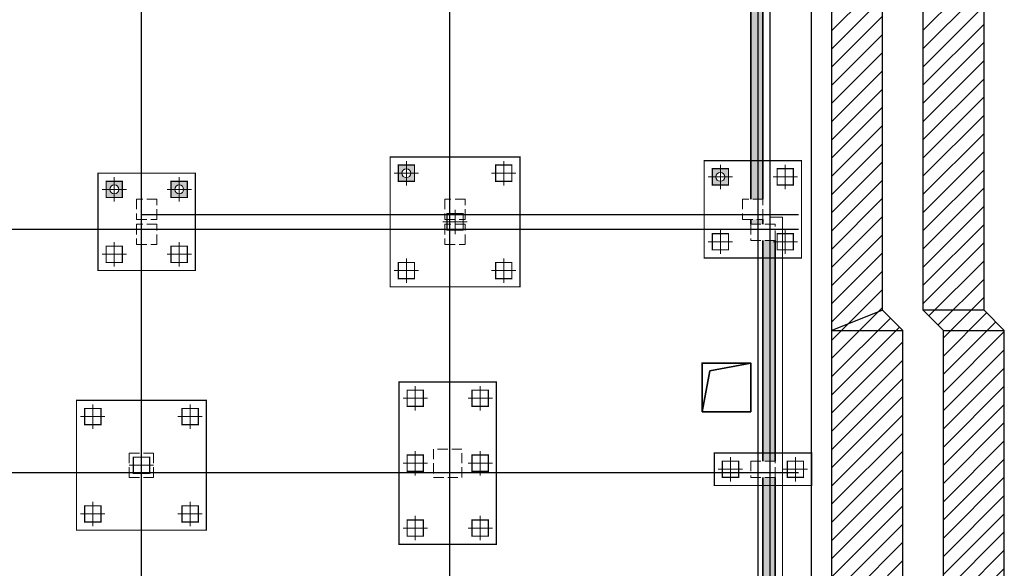
# Model space of a CAD drawing. Units: metres. Extents: x 325013 to 1018026, y 3627565 to 4004671.
# Drawn here: x 686911 to 711183, y 3709657 to 3723183 of the extents above; entities that cross this region are included whole.
import ezdxf

# ---------------------------------------------------------------- set-up
doc = ezdxf.new("R2010")
doc.units = ezdxf.units.M
doc.header["$LTSCALE"] = 1000
doc.linetypes.add('DASH', pattern=[0.35, 0.25, -0.1])
doc.linetypes.add('短虚线', pattern=[187.5, 125, -62.5])
for name, color, linetype in [('!桩填充', 252, 'CONTINUOUS'), ('DOTE', 251, 'CONTINUOUS'), ('Z-桩基承台', 44, 'DASH'), ('基护-放坡线', 4, 'CONTINUOUS'), ('砼墙', 3, 'CONTINUOUS'), ('！砼墙填充', 8, 'CONTINUOUS')]:
    doc.layers.add(name, color=color, linetype=linetype)
for name, color, linetype, lineweight in [('COLU', 7, 'CONTINUOUS', 0), ('Z-桩中心线', 8, 'CONTINUOUS', 18), ('Z-群桩基桩', 2, 'CONTINUOUS', 18), ('排水沟', 6, 'CONTINUOUS', 35), ('桩', 6, 'CONTINUOUS', 18), ('筏板基础', 7, 'CONTINUOUS', 18)]:
    doc.layers.add(name, color=color, linetype=linetype, lineweight=lineweight)
pattern_1 = [(45, (0, -84000), (-224.506403, 224.506403), [])]

msp = doc.modelspace()

# ---------------------------------------------------------------- hatches: boundary and pattern name
at = {"layer": '!桩填充'}
h = msp.add_hatch(color=252, dxfattribs=at)
h.dxf.hatch_style = 1
h.paths.add_polyline_path([(696642.5, 3719597.8), (696242.5, 3719597.8), (696242.5, 3719197.8), (696642.5, 3719197.8)])
h.paths.add_polyline_path([(696552.5, 3719397.8, -1), (696332.5, 3719397.8, -1)], flags=16)
h = msp.add_hatch(color=252, dxfattribs=at)
h.dxf.hatch_style = 1
h.paths.add_polyline_path([(704382.5, 3719507.8), (703982.5, 3719507.8), (703982.5, 3719107.8), (704382.5, 3719107.8)])
h.paths.add_polyline_path([(704292.5, 3719307.8, -1), (704072.5, 3719307.8, -1)], flags=16)
h = msp.add_hatch(color=252, dxfattribs=at)
h.dxf.hatch_style = 1
h.paths.add_polyline_path([(689442.5, 3719197.8), (689042.5, 3719197.8), (689042.5, 3718797.8), (689442.5, 3718797.8)])
h.paths.add_polyline_path([(689352.5, 3718997.8, -1), (689132.5, 3718997.8, -1)], flags=16)
h = msp.add_hatch(color=252, dxfattribs=at)
h.dxf.hatch_style = 1
h.paths.add_polyline_path([(691042.5, 3719197.8), (690642.5, 3719197.8), (690642.5, 3718797.8), (691042.5, 3718797.8)])
h.paths.add_polyline_path([(690952.5, 3718997.8, -1), (690732.5, 3718997.8, -1)], flags=16)
at = {"layer": '基护-放坡线'}
h = msp.add_hatch(dxfattribs=at)
h.set_pattern_fill('ANSI31', color=256, scale=100)
h.set_pattern_definition(pattern_1)
h.paths.add_polyline_path([(647882.5, 3746887.8), (646632.5, 3746887.8), (646632.5, 3730361.5), (647882.5, 3728411.5), (647882.5, 3730317.8)])
h.paths.add_polyline_path([(646632.5, 3730361.5), (641750.6, 3730361.5), (641050.6, 3728411.5), (641750.6, 3728411.5), (647882.5, 3728411.5)])
h.paths.add_polyline_path([(641750.6, 3730361.5), (641050.6, 3729661.5), (641050.6, 3728411.5)])
h.paths.add_polyline_path([(641050.6, 3729661.5), (632730.6, 3729661.5), (633980.6, 3728411.5), (641050.6, 3728411.5)])
h.paths.add_polyline_path([(633980.6, 3728411.5), (632730.6, 3729661.5), (632730.6, 3707525.9), (633980.6, 3707525.9)])
h.paths.add_polyline_path([(633980.6, 3707525.9), (632730.6, 3707525.9), (632730.6, 3703947.8), (633980.6, 3703947.8)])
h.paths.add_polyline_path([(633980.6, 3703947.8), (632730.6, 3703947.8), (632230.6, 3703447.8)], flags=17)
h.paths.add_polyline_path([(633980.6, 3703447.8), (633980.6, 3703947.8), (632230.6, 3703447.8), (632230.6, 3696847.8), (633980.6, 3698597.8)])
h.paths.add_polyline_path([(638592.5, 3698597.8), (638092.5, 3698597.8), (633980.6, 3698597.8), (632230.6, 3696847.8), (638092.5, 3696847.8)])
h.paths.add_polyline_path([(638592.5, 3698597.8), (638092.5, 3696847.8), (638592.5, 3697347.8)], flags=17)
h.paths.add_polyline_path([(660880.6, 3698597.8), (638592.5, 3698597.8), (638592.5, 3697347.8), (660880.6, 3697347.8)])
h.paths.add_polyline_path([(660880.6, 3698597.8), (660880.6, 3697347.8), (661330.6, 3696897.8)], flags=17)
h.paths.add_polyline_path([(681912.5, 3698597.8), (660880.6, 3698597.8), (661330.6, 3696897.8), (681912.5, 3696897.8)])
h.paths.add_polyline_path([(685212.5, 3698597.8), (684712.5, 3698597.8), (681912.5, 3698597.8), (681912.5, 3696897.8), (681912.5, 3696847.8), (684712.5, 3696847.8)])
h.paths.add_polyline_path([(685212.5, 3698597.8), (684712.5, 3696847.8), (685212.5, 3697347.8)])
h.paths.add_polyline_path([(694912.5, 3698597.8), (685212.5, 3698597.8), (685212.5, 3697347.8), (694912.5, 3697347.8)])
h.paths.add_polyline_path([(694912.5, 3698597.8), (694912.5, 3697347.8), (695412.5, 3696847.8)])
h.paths.add_polyline_path([(700377.9, 3698597.8), (699902.9, 3698597.8), (695412.5, 3698597.8), (694912.5, 3698597.8), (695412.5, 3696847.8), (699902.9, 3696847.8)])
h.paths.add_polyline_path([(700377.9, 3698597.8), (699902.9, 3696847.8), (700377.9, 3697322.8)])
h.paths.add_polyline_path([(706932.5, 3698597.8), (700377.9, 3698597.8), (700377.9, 3697322.8), (708207.5, 3697322.8)])
h.paths.add_polyline_path([(708207.5, 3707622.8), (706932.5, 3708097.8), (706932.5, 3698597.8), (708207.5, 3697322.8)])
h.paths.add_polyline_path([(708682.5, 3708097.8), (706932.5, 3708097.8), (708207.5, 3707622.8)])
h.paths.add_polyline_path([(708682.5, 3715517.8), (706932.5, 3715517.8), (706932.5, 3708097.8), (708682.5, 3708097.8)])
h.paths.add_polyline_path([(708182.5, 3716017.8), (706932.5, 3715517.8), (708682.5, 3715517.8)])
h.paths.add_polyline_path([(708182.5, 3735555.9), (706932.5, 3735755.9), (706932.5, 3715517.8), (708182.5, 3716017.8)])
h.paths.add_polyline_path([(708382.5, 3735755.9), (706932.5, 3735755.9), (708182.5, 3735555.9)])
h.paths.add_polyline_path([(708382.5, 3746311.5), (706932.5, 3746311.5), (706932.5, 3735755.9), (708382.5, 3735755.9)])
h = msp.add_hatch(dxfattribs=at)
h.set_pattern_fill('ANSI31', color=256, scale=100)
h.set_pattern_definition(pattern_1)
h.paths.add_polyline_path([(631730.6, 3730661.5), (630230.6, 3732161.5), (630230.6, 3707525.9), (631730.6, 3707525.9)])
h.paths.add_polyline_path([(631730.6, 3707525.9), (630230.6, 3707525.9), (630230.6, 3703947.8), (631730.6, 3703947.8)])
h.paths.add_polyline_path([(631730.6, 3703947.8), (630230.6, 3703947.8), (629730.6, 3703447.8), (631230.6, 3703447.8)])
h.paths.add_polyline_path([(631230.6, 3703447.8), (629730.6, 3703447.8), (629730.6, 3694347.8), (631230.6, 3695847.8)])
h.paths.add_polyline_path([(638092.5, 3695847.8), (631230.6, 3695847.8), (629730.6, 3694347.8), (638092.5, 3694347.8)])
h.paths.add_polyline_path([(638592.5, 3696347.8), (638092.5, 3695847.8), (638092.5, 3694347.8), (638592.5, 3694847.8)])
h.paths.add_polyline_path([(660880.6, 3696347.8), (638592.5, 3696347.8), (638592.5, 3694847.8), (660880.6, 3694847.8)])
h.paths.add_polyline_path([(661330.6, 3695897.8), (660880.6, 3696347.8), (660880.6, 3694847.8), (661330.6, 3694397.8)])
h.paths.add_polyline_path([(681912.5, 3695897.8), (661330.6, 3695897.8), (661330.6, 3694397.8), (681912.5, 3694397.8)])
h.paths.add_polyline_path([(684712.5, 3695847.8), (681912.5, 3695847.8), (681912.5, 3694397.8), (681912.5, 3694347.8), (684712.5, 3694347.8)])
h.paths.add_polyline_path([(685212.5, 3696347.8), (684712.5, 3695847.8), (684712.5, 3694347.8), (685212.5, 3694847.8)])
h.paths.add_polyline_path([(694912.5, 3696347.8), (685212.5, 3696347.8), (685212.5, 3694847.8), (694912.5, 3694847.8)])
h.paths.add_polyline_path([(695412.5, 3695847.8), (694912.5, 3696347.8), (694912.5, 3694847.8), (695412.5, 3694347.8)])
h.paths.add_polyline_path([(699902.9, 3695847.8), (695412.5, 3695847.8), (695412.5, 3694347.8), (699902.9, 3694347.8)])
h.paths.add_polyline_path([(700377.9, 3696322.8), (699902.9, 3695847.8), (699902.9, 3694347.8), (700377.9, 3694822.8)])
h.paths.add_polyline_path([(709207.5, 3696322.8), (700377.9, 3696322.8), (700377.9, 3694822.8), (710707.5, 3694822.8)])
h.paths.add_polyline_path([(710707.5, 3707622.8), (709207.5, 3707622.8), (709207.5, 3696322.8), (710707.5, 3694822.8)])
h.paths.add_polyline_path([(711182.5, 3708097.8), (709682.5, 3708097.8), (709207.5, 3707622.8), (710707.5, 3707622.8)])
h.paths.add_polyline_path([(711182.5, 3715517.8), (709682.5, 3715517.8), (709682.5, 3708097.8), (711182.5, 3708097.8)])
h.paths.add_polyline_path([(710682.5, 3716017.8), (709182.5, 3716017.8), (709682.5, 3715517.8), (711182.5, 3715517.8)])
h.paths.add_polyline_path([(710682.5, 3735555.9), (709182.5, 3735555.9), (709182.5, 3716017.8), (710682.5, 3716017.8)])
h.paths.add_polyline_path([(710882.5, 3735755.9), (709382.5, 3735755.9), (709182.5, 3735555.9), (710682.5, 3735555.9)])
h.paths.add_polyline_path([(710882.5, 3746311.5), (709382.5, 3746311.5), (709382.5, 3735755.9), (710882.5, 3735755.9)])
at = {"layer": '！砼墙填充'}
h = msp.add_hatch(dxfattribs=at)
h.set_pattern_fill('钢筋混凝土', color=256, scale=50, style=0)
h.set_pattern_definition([(45, (635596.42, 4111562.09), (-88.388348, 88.388348), []), (50, (635596.42, 4111562.1), (358.6301, -31.37607), [37.5, -412.5]), (355, (635596.42, 4111562.1), (-69.37567, 376.09607), [30, -330]), (100.4514, (635626.3, 4111559.47), (289.2547, 344.71977), [31.8701, -350.57106]), (46.1842, (635596.4, 4111662.1), (533.62052, -82.7595), [56.25, -618.75]), (96.6356, (635640.9, 4111655.2), (467.33135, 487.05894), [47.80514, -525.8565]), (351.1842, (635596.4, 4111662.1), (467.331, 487.0593), [45, -495]), (21, (635646.42, 4111637.1), (298.45353, -201.30945), [37.5, -412.5]), (326, (635646.42, 4111637.1), (121.65767, 362.57502), [30, -330]), (71.4514, (635671.3, 4111620.3), (420.1113, 161.26525), [31.8701, -350.57106]), (37.5, (635596.42, 4111562.09), (6.079928, 166.446927), [0, -326, 0, -335, 0, -331.25]), (7.5, (635596.42, 4111562.09), (131.53477, 197.205856), [0, -191, 0, -318.5, 0, -126.25]), (327.5, (635484.92, 4111562.09), (266.91122, -11.277436), [0, -125, 0, -390, 0, -517.5]), (317.5, (635434.92, 4111562.1), (291.59308, 50.05249), [0, -162.5, 0, -259, 0, -367.5])])
h.paths.add_polyline_path([(639612.5, 3726537.8), (643262.5, 3726537.8), (643262.5, 3726837.8), (639612.5, 3726837.8), (635992.5, 3726837.8), (635992.5, 3726537.8)])
h.paths.add_polyline_path([(643362.5, 3718267.8), (643662.5, 3718267.8), (643662.5, 3726337.8), (643362.5, 3726337.8)])
h.paths.add_polyline_path([(635492.5, 3718267.8), (635792.5, 3718267.8), (635792.5, 3726337.8), (635492.5, 3726337.8)])
h.paths.add_polyline_path([(635792.5, 3717767.8), (635492.5, 3717767.8), (635492.5, 3712397.8), (635792.5, 3712397.8)])
h.paths.add_polyline_path([(635792.5, 3711897.8), (635492.5, 3711897.8), (635492.5, 3709137.8), (635792.5, 3709137.8)])
h.paths.add_polyline_path([(635792.5, 3707577.8), (635792.5, 3708637.8), (635492.5, 3708637.8), (635492.5, 3707577.8), (635492.5, 3702797.8), (635792.5, 3702797.8)])
h.paths.add_polyline_path([(635992.5, 3709137.8), (635992.5, 3708837.8), (637412.5, 3708837.8), (638552.5, 3708837.8), (640472.5, 3708837.8), (643312.5, 3708837.8), (643312.5, 3709137.8), (640472.5, 3709137.8), (638552.5, 3709137.8), (637412.5, 3709137.8)])
h.paths.add_polyline_path([(645732.5, 3708837.8), (645732.5, 3712017.8), (645732.5, 3714317.8), (645732.5, 3718167.8), (643762.5, 3718167.8), (643762.5, 3717867.8), (645432.5, 3717867.8), (645432.5, 3714317.8), (645432.5, 3712017.8), (645432.5, 3709137.8), (643712.5, 3709137.8), (643712.5, 3708837.8)])
h.paths.add_polyline_path([(647412.5, 3726837.8), (643762.5, 3726837.8), (643762.5, 3726837.8), (643762.5, 3726537.8), (647412.5, 3726537.8), (648532.5, 3726537.8), (648532.5, 3726837.8)])
h.paths.add_polyline_path([(648532.5, 3729667.8), (648832.5, 3729667.8), (648832.5, 3736767.8), (648532.5, 3736767.8)])
h.paths.add_polyline_path([(648532.5, 3727317.8), (648532.5, 3727037.8), (648832.5, 3727037.8), (648832.5, 3727317.8), (648832.5, 3729167.8), (648532.5, 3729167.8)])
h.paths.add_polyline_path([(648532.5, 3737267.8), (648832.5, 3737267.8), (648832.5, 3744937.8), (648532.5, 3744937.8)])
h.paths.add_polyline_path([(654662.5, 3745137.8), (654662.5, 3745437.8), (649032.5, 3745437.8), (649032.5, 3745137.8)])
h.paths.add_polyline_path([(655162.5, 3745437.8), (655162.5, 3745137.8), (662262.5, 3745137.8), (662262.5, 3745437.8)])
h.paths.add_polyline_path([(667227.2, 3745137.8), (667227.2, 3745437.8), (662762.5, 3745437.8), (662762.5, 3745137.8)])
h.paths.add_polyline_path([(667727.2, 3744937.8), (667427.2, 3744937.8), (667427.2, 3737067.8), (666562.5, 3737067.8), (666562.5, 3736767.8), (667527.2, 3736767.8), (673962.5, 3736767.8), (673962.5, 3737067.8), (667727.2, 3737067.8)])
h.paths.add_polyline_path([(666432.5, 3736767.8), (666132.5, 3736767.8), (666132.5, 3729667.8), (666432.5, 3729667.8)])
h.paths.add_polyline_path([(673962.5, 3729367.8), (673962.5, 3729667.8), (666562.5, 3729667.8), (666562.5, 3729367.8)])
h.paths.add_polyline_path([(674462.5, 3729667.8), (674462.5, 3729367.8), (682062.5, 3729367.8), (682062.5, 3729667.8)])
h.paths.add_polyline_path([(682062.5, 3736767.8), (682062.5, 3737067.8), (674462.5, 3737067.8), (674462.5, 3736767.8)])
h.paths.add_polyline_path([(684292.5, 3736767.8), (684292.5, 3737067.8), (682562.5, 3737067.8), (682562.5, 3736767.8)])
h.paths.add_polyline_path([(684592.5, 3744237.8), (684292.5, 3744237.8), (684292.5, 3737267.8), (684592.5, 3737267.8)])
h.paths.add_polyline_path([(693912.5, 3744437.8), (696212.5, 3744437.8), (697262.5, 3744437.8), (697262.5, 3744737.8), (696212.5, 3744737.8), (693912.5, 3744737.8), (690292.5, 3744737.8), (690292.5, 3744737.8), (690292.5, 3744437.8)])
h.paths.add_polyline_path([(684792.5, 3744737.8), (684792.5, 3744437.8), (689792.5, 3744437.8), (689792.5, 3744737.8)])
h.paths.add_polyline_path([(699512.5, 3744737.8), (698812.5, 3744737.8), (697762.5, 3744737.8), (697762.5, 3744737.8), (697762.5, 3744437.8), (698812.5, 3744437.8), (699512.5, 3744437.8), (702472.5, 3744437.8), (704732.5, 3744437.8), (704732.5, 3744737.8), (702472.5, 3744737.8)])
h.paths.add_polyline_path([(705232.5, 3740447.8), (705232.5, 3742487.8), (705232.5, 3744237.8), (704932.5, 3744237.8), (704932.5, 3742487.8), (704932.5, 3740447.8), (704932.5, 3737367.8), (705232.5, 3737367.8)])
h.paths.add_polyline_path([(705232.5, 3736867.8), (704932.5, 3736867.8), (704932.5, 3729667.8), (705232.5, 3729667.8)])
h.paths.add_polyline_path([(705232.5, 3729167.8), (704932.5, 3729167.8), (704932.5, 3725867.8), (705232.5, 3725867.8)])
h.paths.add_polyline_path([(704932.5, 3718757.8), (705232.5, 3718757.8), (705232.5, 3721817.8), (705232.5, 3725367.8), (704932.5, 3725367.8), (704932.5, 3721817.8)])
h.paths.add_polyline_path([(705232.5, 3718137.8), (705232.5, 3718257.8), (704932.5, 3718257.8), (704932.5, 3718137.8)])
h.paths.add_polyline_path([(705532.5, 3717737.8), (705232.5, 3717737.8), (705232.5, 3712297.8), (705532.5, 3712297.8)])
h.paths.add_polyline_path([(705232.5, 3709137.8), (705532.5, 3709137.8), (705532.5, 3711897.8), (705232.5, 3711897.8)])
h.paths.add_polyline_path([(705232.5, 3702797.8), (705532.5, 3702797.8), (705532.5, 3708737.8), (705232.5, 3708737.8)])
h.paths.add_polyline_path([(705532.5, 3702297.8), (705232.5, 3702297.8), (705232.5, 3699697.8), (705532.5, 3699697.8)])
h.paths.add_polyline_path([(697712.5, 3699597.8), (697712.5, 3699297.8), (705132.5, 3699297.8), (705132.5, 3699597.8)])
h.paths.add_polyline_path([(682512.5, 3699597.8), (682512.5, 3699297.8), (689712.5, 3699297.8), (689712.5, 3699597.8)])
h.paths.add_polyline_path([(697312.5, 3699297.8), (697312.5, 3699597.8), (690112.5, 3699597.8), (690112.5, 3699297.8)])
h.paths.add_polyline_path([(666512.5, 3699597.8), (666512.5, 3699297.8), (670262.5, 3699297.8), (674512.5, 3699297.8), (674512.5, 3699597.8), (670262.5, 3699597.8)])
h.paths.add_polyline_path([(678232.5, 3699297.8), (678232.5, 3699597.8), (674912.5, 3699597.8), (674912.5, 3699297.8)])
h.paths.add_polyline_path([(678632.5, 3699597.8), (678632.5, 3699297.8), (682112.5, 3699297.8), (682112.5, 3699597.8)])
h.paths.add_polyline_path([(635492.5, 3699697.8), (635792.5, 3699697.8), (635792.5, 3702297.8), (635492.5, 3702297.8)])
h.paths.add_polyline_path([(643312.5, 3699297.8), (643312.5, 3699597.8), (635892.5, 3699597.8), (635892.5, 3699297.8)])
h.paths.add_polyline_path([(650912.5, 3699297.8), (650912.5, 3699597.8), (643712.5, 3699597.8), (643712.5, 3699297.8)])
h.paths.add_polyline_path([(651312.5, 3699597.8), (651312.5, 3699297.8), (654712.5, 3699297.8), (654712.5, 3699597.8)])
h.paths.add_polyline_path([(662392.5, 3699297.8), (662392.5, 3699597.8), (655112.5, 3699597.8), (655112.5, 3699297.8)])
h.paths.add_polyline_path([(666112.5, 3699297.8), (666112.5, 3699597.8), (662792.5, 3699597.8), (662792.5, 3699297.8)])

# ---------------------------------------------------------------- linework, layer by layer
at = {"layer": 'COLU', "color": 252, "linetype": 'DASH'}
for points in [[(690292.5, 3718757.8), (689792.5, 3718757.8), (689792.5, 3718257.8), (690292.5, 3718257.8)], [(697892.5, 3718757.8), (697392.5, 3718757.8), (697392.5, 3718257.8), (697892.5, 3718257.8)], [(705232.5, 3718757.8), (704732.5, 3718757.8), (704732.5, 3718257.8), (705232.5, 3718257.8)], [(690292.5, 3718137.8), (689792.5, 3718137.8), (689792.5, 3717637.8), (690292.5, 3717637.8)], [(697892.5, 3718137.8), (697392.5, 3718137.8), (697392.5, 3717637.8), (697892.5, 3717637.8)], [(705532.5, 3718137.8), (704932.5, 3718137.8), (704932.5, 3717737.8), (705532.5, 3717737.8)], [(690212.5, 3712497.8), (689612.5, 3712497.8), (689612.5, 3711897.8), (690212.5, 3711897.8)], [(697812.5, 3712597.8), (697112.5, 3712597.8), (697112.5, 3711897.8), (697812.5, 3711897.8)], [(705532.5, 3712297.8), (704932.5, 3712297.8), (704932.5, 3711897.8), (705532.5, 3711897.8)]]:
    msp.add_lwpolyline(points, close=True, dxfattribs=at)
at = {"layer": 'DOTE'}
for p, q in [((689912.5, 3691904.3), (689912.5, 3746317.8)), ((689912.5, 3691904.3), (689912.5, 3746317.8)), ((697512.5, 3691904.3), (697512.5, 3746317.8)), ((697512.5, 3691904.3), (697512.5, 3746317.8)), ((705112.5, 3691904.3), (705112.5, 3746317.8)), ((705412.5, 3691904.3), (705412.5, 3746317.8)), ((705112.5, 3691904.3), (705112.5, 3744038.9)), ((705112.5, 3691904.3), (705112.5, 3744038.9)), ((689912.5, 3718377.8), (706112.5, 3718377.8)), ((634612.5, 3718017.8), (706112.5, 3718017.8)), ((634612.5, 3718017.8), (706112.5, 3718017.8)), ((634612.5, 3712017.8), (706112.5, 3712017.8)), ((634612.5, 3712017.8), (706112.5, 3712017.8))]:
    msp.add_line(p, q, dxfattribs=at)
at = {"layer": 'Z-桩中心线', "color": 252}
for p, q in [((696442.5, 3719097.8), (696442.5, 3719697.8)), ((698842.5, 3719097.8), (698842.5, 3719697.8)), ((704182.5, 3719007.8), (704182.5, 3719607.8)), ((705782.5, 3719007.8), (705782.5, 3719607.8)), ((689242.5, 3718697.8), (689242.5, 3719297.8)), ((690842.5, 3718697.8), (690842.5, 3719297.8)), ((696142.5, 3719397.8), (696742.5, 3719397.8)), ((698542.5, 3719397.8), (699142.5, 3719397.8)), ((703882.5, 3719307.8), (704482.5, 3719307.8)), ((705482.5, 3719307.8), (706082.5, 3719307.8)), ((688942.5, 3718997.8), (689542.5, 3718997.8)), ((690542.5, 3718997.8), (691142.5, 3718997.8)), ((697642.5, 3717897.8), (697642.5, 3718497.8)), ((697342.5, 3718197.8), (697942.5, 3718197.8)), ((704182.5, 3717407.8), (704182.5, 3718007.8)), ((705782.5, 3717407.8), (705782.5, 3718007.8)), ((689242.5, 3717097.8), (689242.5, 3717697.8)), ((690842.5, 3717097.8), (690842.5, 3717697.8)), ((703882.5, 3717707.8), (704482.5, 3717707.8)), ((705482.5, 3717707.8), (706082.5, 3717707.8)), ((688942.5, 3717397.8), (689542.5, 3717397.8)), ((690542.5, 3717397.8), (691142.5, 3717397.8)), ((696442.5, 3716697.8), (696442.5, 3717297.8)), ((698842.5, 3716697.8), (698842.5, 3717297.8)), ((696142.5, 3716997.8), (696742.5, 3716997.8)), ((698542.5, 3716997.8), (699142.5, 3716997.8)), ((696662.5, 3713547.8), (696662.5, 3714147.8)), ((698262.5, 3713547.8), (698262.5, 3714147.8)), ((696362.5, 3713847.8), (696962.5, 3713847.8)), ((697962.5, 3713847.8), (698562.5, 3713847.8)), ((688712.5, 3713097.8), (688712.5, 3713697.8)), ((691112.5, 3713097.8), (691112.5, 3713697.8)), ((688412.5, 3713397.8), (689012.5, 3713397.8)), ((690812.5, 3713397.8), (691412.5, 3713397.8)), ((689912.5, 3711897.8), (689912.5, 3712497.8)), ((696662.5, 3711947.8), (696662.5, 3712547.8)), ((698262.5, 3711947.8), (698262.5, 3712547.8)), ((704432.5, 3711797.8), (704432.5, 3712397.8)), ((706032.5, 3711797.8), (706032.5, 3712397.8)), ((689612.5, 3712197.8), (690212.5, 3712197.8)), ((696362.5, 3712247.8), (696962.5, 3712247.8)), ((697962.5, 3712247.8), (698562.5, 3712247.8)), ((704132.5, 3712097.8), (704732.5, 3712097.8)), ((705732.5, 3712097.8), (706332.5, 3712097.8)), ((688712.5, 3710697.8), (688712.5, 3711297.8)), ((691112.5, 3710697.8), (691112.5, 3711297.8)), ((688412.5, 3710997.8), (689012.5, 3710997.8)), ((690812.5, 3710997.8), (691412.5, 3710997.8)), ((696662.5, 3710347.8), (696662.5, 3710947.8)), ((698262.5, 3710347.8), (698262.5, 3710947.8)), ((696362.5, 3710647.8), (696962.5, 3710647.8)), ((697962.5, 3710647.8), (698562.5, 3710647.8))]:
    msp.add_line(p, q, dxfattribs=at)
at = {"layer": 'Z-桩基承台', "color": 252, "linetype": 'DASH', "const_width": 30}
for points in [[(696042.5, 3716597.8), (699242.5, 3716597.8), (699242.5, 3719797.8), (696042.5, 3719797.8)], [(703782.5, 3717307.8), (706182.5, 3717307.8), (706182.5, 3719707.8), (703782.5, 3719707.8)], [(688842.5, 3716997.8), (691242.5, 3716997.8), (691242.5, 3719397.8), (688842.5, 3719397.8)], [(696262.5, 3710247.8), (698662.5, 3710247.8), (698662.5, 3714247.8), (696262.5, 3714247.8)], [(688312.5, 3710597.8), (691512.5, 3710597.8), (691512.5, 3713797.8), (688312.5, 3713797.8)], [(704032.5, 3711697.8), (706432.5, 3711697.8), (706432.5, 3712497.8), (704032.5, 3712497.8)]]:
    msp.add_lwpolyline(points, close=True, dxfattribs=at)
at = {"layer": 'Z-群桩基桩', "color": 252, "const_width": 30}
for points in [[(696242.5, 3719197.8), (696642.5, 3719197.8), (696642.5, 3719597.8), (696242.5, 3719597.8), (696242.5, 3719197.8)], [(698642.5, 3719197.8), (699042.5, 3719197.8), (699042.5, 3719597.8), (698642.5, 3719597.8), (698642.5, 3719197.8)], [(703982.5, 3719107.8), (704382.5, 3719107.8), (704382.5, 3719507.8), (703982.5, 3719507.8), (703982.5, 3719107.8)], [(705582.5, 3719107.8), (705982.5, 3719107.8), (705982.5, 3719507.8), (705582.5, 3719507.8), (705582.5, 3719107.8)], [(689042.5, 3718797.8), (689442.5, 3718797.8), (689442.5, 3719197.8), (689042.5, 3719197.8), (689042.5, 3718797.8)], [(690642.5, 3718797.8), (691042.5, 3718797.8), (691042.5, 3719197.8), (690642.5, 3719197.8), (690642.5, 3718797.8)], [(697442.5, 3717997.8), (697842.5, 3717997.8), (697842.5, 3718397.8), (697442.5, 3718397.8), (697442.5, 3717997.8)], [(703982.5, 3717507.8), (704382.5, 3717507.8), (704382.5, 3717907.8), (703982.5, 3717907.8), (703982.5, 3717507.8)], [(705582.5, 3717507.8), (705982.5, 3717507.8), (705982.5, 3717907.8), (705582.5, 3717907.8), (705582.5, 3717507.8)], [(689042.5, 3717197.8), (689442.5, 3717197.8), (689442.5, 3717597.8), (689042.5, 3717597.8), (689042.5, 3717197.8)], [(690642.5, 3717197.8), (691042.5, 3717197.8), (691042.5, 3717597.8), (690642.5, 3717597.8), (690642.5, 3717197.8)], [(696242.5, 3716797.8), (696642.5, 3716797.8), (696642.5, 3717197.8), (696242.5, 3717197.8), (696242.5, 3716797.8)], [(698642.5, 3716797.8), (699042.5, 3716797.8), (699042.5, 3717197.8), (698642.5, 3717197.8), (698642.5, 3716797.8)], [(696462.5, 3713647.8), (696862.5, 3713647.8), (696862.5, 3714047.8), (696462.5, 3714047.8), (696462.5, 3713647.8)], [(698062.5, 3713647.8), (698462.5, 3713647.8), (698462.5, 3714047.8), (698062.5, 3714047.8), (698062.5, 3713647.8)], [(688512.5, 3713197.8), (688912.5, 3713197.8), (688912.5, 3713597.8), (688512.5, 3713597.8), (688512.5, 3713197.8)], [(690912.5, 3713197.8), (691312.5, 3713197.8), (691312.5, 3713597.8), (690912.5, 3713597.8), (690912.5, 3713197.8)], [(689712.5, 3711997.8), (690112.5, 3711997.8), (690112.5, 3712397.8), (689712.5, 3712397.8), (689712.5, 3711997.8)], [(696462.5, 3712047.8), (696862.5, 3712047.8), (696862.5, 3712447.8), (696462.5, 3712447.8), (696462.5, 3712047.8)], [(698062.5, 3712047.8), (698462.5, 3712047.8), (698462.5, 3712447.8), (698062.5, 3712447.8), (698062.5, 3712047.8)], [(704232.5, 3711897.8), (704632.5, 3711897.8), (704632.5, 3712297.8), (704232.5, 3712297.8), (704232.5, 3711897.8)], [(705832.5, 3711897.8), (706232.5, 3711897.8), (706232.5, 3712297.8), (705832.5, 3712297.8), (705832.5, 3711897.8)], [(688512.5, 3710797.8), (688912.5, 3710797.8), (688912.5, 3711197.8), (688512.5, 3711197.8), (688512.5, 3710797.8)], [(690912.5, 3710797.8), (691312.5, 3710797.8), (691312.5, 3711197.8), (690912.5, 3711197.8), (690912.5, 3710797.8)], [(696462.5, 3710447.8), (696862.5, 3710447.8), (696862.5, 3710847.8), (696462.5, 3710847.8), (696462.5, 3710447.8)], [(698062.5, 3710447.8), (698462.5, 3710447.8), (698462.5, 3710847.8), (698062.5, 3710847.8), (698062.5, 3710447.8)]]:
    msp.add_lwpolyline(points, dxfattribs=at)
at = {"layer": 'Z-群桩基桩', "color": 252}
for centre in [(696442.5, 3719397.8), (704182.5, 3719307.8), (689242.5, 3718997.8), (690842.5, 3718997.8)]:
    msp.add_circle(centre, 110, dxfattribs=at)
at = {"layer": '基护-放坡线'}
for p, q in [((706932.5, 3715517.8), (706932.5, 3735755.9)), ((708182.5, 3716017.8), (708182.5, 3735555.9)), ((709182.5, 3716017.8), (709182.5, 3735555.9)), ((710682.5, 3716017.8), (710682.5, 3735555.9)), ((708182.5, 3716017.8), (706932.5, 3715517.8)), ((708182.5, 3716017.8), (708682.5, 3715517.8)), ((710682.5, 3716017.8), (709182.5, 3716017.8)), ((709182.5, 3716017.8), (709682.5, 3715517.8)), ((710682.5, 3716017.8), (711182.5, 3715517.8)), ((706932.5, 3708097.8), (706932.5, 3715517.8)), ((706932.5, 3715517.8), (708682.5, 3715517.8)), ((708682.5, 3708097.8), (708682.5, 3715517.8)), ((709682.5, 3708097.8), (709682.5, 3715517.8)), ((709682.5, 3715517.8), (711182.5, 3715517.8)), ((711182.5, 3708097.8), (711182.5, 3715517.8))]:
    msp.add_line(p, q, dxfattribs=at)
msp.add_lwpolyline([(648382.5, 3727911.5), (634480.6, 3727911.5), (634480.6, 3699097.8), (706432.5, 3699097.8), (706432.5, 3745811.5), (684112.5, 3745811.5), (667877.2, 3746387.8), (648382.5, 3746387.8), (648382.5, 3727911.5)], dxfattribs=at)
at = {"layer": '排水沟'}
msp.add_lwpolyline([(703732.5, 3713517.8), (704932.5, 3713517.8), (704932.5, 3714717.8), (703732.5, 3714717.8)], close=True, dxfattribs=at)
msp.add_lwpolyline([(703732.5, 3713517.8), (703922.7, 3714523.4), (704932.5, 3714717.8)], dxfattribs=at)
at = {"layer": '桩', "color": 252, "linetype": '短虚线', "lineweight": 18}
for p, q in [((696642.5, 3719597.8), (696242.5, 3719597.8)), ((696242.5, 3719597.8), (696242.5, 3719197.8)), ((696442.5, 3719197.8), (696442.5, 3719597.8)), ((696642.5, 3719197.8), (696642.5, 3719597.8)), ((699042.5, 3719597.8), (698642.5, 3719597.8)), ((698642.5, 3719597.8), (698642.5, 3719197.8)), ((698842.5, 3719197.8), (698842.5, 3719597.8)), ((699042.5, 3719197.8), (699042.5, 3719597.8)), ((704382.5, 3719507.8), (703982.5, 3719507.8)), ((703982.5, 3719507.8), (703982.5, 3719107.8)), ((704182.5, 3719107.8), (704182.5, 3719507.8)), ((704382.5, 3719107.8), (704382.5, 3719507.8)), ((705982.5, 3719507.8), (705582.5, 3719507.8)), ((705582.5, 3719507.8), (705582.5, 3719107.8)), ((705782.5, 3719107.8), (705782.5, 3719507.8)), ((705982.5, 3719107.8), (705982.5, 3719507.8)), ((689442.5, 3719197.8), (689042.5, 3719197.8)), ((689042.5, 3719197.8), (689042.5, 3718797.8)), ((689242.5, 3718797.8), (689242.5, 3719197.8)), ((689442.5, 3718797.8), (689442.5, 3719197.8)), ((691042.5, 3719197.8), (690642.5, 3719197.8)), ((690642.5, 3719197.8), (690642.5, 3718797.8)), ((690842.5, 3718797.8), (690842.5, 3719197.8)), ((691042.5, 3718797.8), (691042.5, 3719197.8)), ((696242.5, 3719397.8), (696642.5, 3719397.8)), ((696242.5, 3719197.8), (696642.5, 3719197.8)), ((698642.5, 3719397.8), (699042.5, 3719397.8)), ((698642.5, 3719197.8), (699042.5, 3719197.8)), ((703982.5, 3719307.8), (704382.5, 3719307.8)), ((705582.5, 3719307.8), (705982.5, 3719307.8)), ((689042.5, 3718997.8), (689442.5, 3718997.8)), ((690642.5, 3718997.8), (691042.5, 3718997.8)), ((703982.5, 3719107.8), (704382.5, 3719107.8)), ((705582.5, 3719107.8), (705982.5, 3719107.8)), ((689042.5, 3718797.8), (689442.5, 3718797.8)), ((690642.5, 3718797.8), (691042.5, 3718797.8)), ((697842.5, 3718397.8), (697442.5, 3718397.8)), ((697442.5, 3718397.8), (697442.5, 3717997.8)), ((697442.5, 3718197.8), (697842.5, 3718197.8)), ((697642.5, 3717997.8), (697642.5, 3718397.8)), ((697842.5, 3717997.8), (697842.5, 3718397.8)), ((697442.5, 3717997.8), (697842.5, 3717997.8)), ((704382.5, 3717907.8), (703982.5, 3717907.8)), ((703982.5, 3717907.8), (703982.5, 3717507.8)), ((704182.5, 3717507.8), (704182.5, 3717907.8)), ((704382.5, 3717507.8), (704382.5, 3717907.8)), ((705982.5, 3717907.8), (705582.5, 3717907.8)), ((705582.5, 3717907.8), (705582.5, 3717507.8)), ((705782.5, 3717507.8), (705782.5, 3717907.8)), ((705982.5, 3717507.8), (705982.5, 3717907.8)), ((689442.5, 3717597.8), (689042.5, 3717597.8)), ((689042.5, 3717597.8), (689042.5, 3717197.8)), ((689242.5, 3717197.8), (689242.5, 3717597.8)), ((689442.5, 3717197.8), (689442.5, 3717597.8)), ((691042.5, 3717597.8), (690642.5, 3717597.8)), ((690642.5, 3717597.8), (690642.5, 3717197.8)), ((690842.5, 3717197.8), (690842.5, 3717597.8)), ((691042.5, 3717197.8), (691042.5, 3717597.8)), ((703982.5, 3717707.8), (704382.5, 3717707.8)), ((703982.5, 3717507.8), (704382.5, 3717507.8)), ((705582.5, 3717707.8), (705982.5, 3717707.8)), ((705582.5, 3717507.8), (705982.5, 3717507.8)), ((689042.5, 3717397.8), (689442.5, 3717397.8)), ((690642.5, 3717397.8), (691042.5, 3717397.8)), ((689042.5, 3717197.8), (689442.5, 3717197.8)), ((690642.5, 3717197.8), (691042.5, 3717197.8)), ((696642.5, 3717197.8), (696242.5, 3717197.8)), ((696242.5, 3717197.8), (696242.5, 3716797.8)), ((696242.5, 3716997.8), (696642.5, 3716997.8)), ((696442.5, 3716797.8), (696442.5, 3717197.8)), ((696642.5, 3716797.8), (696642.5, 3717197.8)), ((699042.5, 3717197.8), (698642.5, 3717197.8)), ((698642.5, 3717197.8), (698642.5, 3716797.8)), ((698642.5, 3716997.8), (699042.5, 3716997.8)), ((698842.5, 3716797.8), (698842.5, 3717197.8)), ((699042.5, 3716797.8), (699042.5, 3717197.8)), ((696242.5, 3716797.8), (696642.5, 3716797.8)), ((698642.5, 3716797.8), (699042.5, 3716797.8)), ((696862.5, 3714047.8), (696462.5, 3714047.8)), ((696462.5, 3714047.8), (696462.5, 3713647.8)), ((696462.5, 3713847.8), (696862.5, 3713847.8)), ((696662.5, 3713647.8), (696662.5, 3714047.8)), ((696862.5, 3713647.8), (696862.5, 3714047.8)), ((698462.5, 3714047.8), (698062.5, 3714047.8)), ((698062.5, 3714047.8), (698062.5, 3713647.8)), ((698062.5, 3713847.8), (698462.5, 3713847.8)), ((698262.5, 3713647.8), (698262.5, 3714047.8)), ((698462.5, 3713647.8), (698462.5, 3714047.8)), ((688912.5, 3713597.8), (688512.5, 3713597.8)), ((688512.5, 3713597.8), (688512.5, 3713197.8)), ((688712.5, 3713197.8), (688712.5, 3713597.8)), ((688912.5, 3713197.8), (688912.5, 3713597.8)), ((691312.5, 3713597.8), (690912.5, 3713597.8)), ((690912.5, 3713597.8), (690912.5, 3713197.8)), ((691112.5, 3713197.8), (691112.5, 3713597.8)), ((691312.5, 3713197.8), (691312.5, 3713597.8)), ((696462.5, 3713647.8), (696862.5, 3713647.8)), ((698062.5, 3713647.8), (698462.5, 3713647.8)), ((688512.5, 3713397.8), (688912.5, 3713397.8)), ((690912.5, 3713397.8), (691312.5, 3713397.8)), ((688512.5, 3713197.8), (688912.5, 3713197.8)), ((690912.5, 3713197.8), (691312.5, 3713197.8)), ((690112.5, 3712397.8), (689712.5, 3712397.8)), ((689712.5, 3712397.8), (689712.5, 3711997.8)), ((689912.5, 3711997.8), (689912.5, 3712397.8)), ((690112.5, 3711997.8), (690112.5, 3712397.8)), ((696862.5, 3712447.8), (696462.5, 3712447.8)), ((696462.5, 3712447.8), (696462.5, 3712047.8)), ((696662.5, 3712047.8), (696662.5, 3712447.8)), ((696862.5, 3712047.8), (696862.5, 3712447.8)), ((698462.5, 3712447.8), (698062.5, 3712447.8)), ((698062.5, 3712447.8), (698062.5, 3712047.8)), ((698262.5, 3712047.8), (698262.5, 3712447.8)), ((698462.5, 3712047.8), (698462.5, 3712447.8)), ((689712.5, 3712197.8), (690112.5, 3712197.8)), ((696462.5, 3712247.8), (696862.5, 3712247.8)), ((698062.5, 3712247.8), (698462.5, 3712247.8)), ((704632.5, 3712297.8), (704232.5, 3712297.8)), ((704232.5, 3712297.8), (704232.5, 3711897.8)), ((704432.5, 3711897.8), (704432.5, 3712297.8)), ((704632.5, 3711897.8), (704632.5, 3712297.8)), ((706232.5, 3712297.8), (705832.5, 3712297.8)), ((705832.5, 3712297.8), (705832.5, 3711897.8)), ((706032.5, 3711897.8), (706032.5, 3712297.8)), ((706232.5, 3711897.8), (706232.5, 3712297.8)), ((689712.5, 3711997.8), (690112.5, 3711997.8)), ((696462.5, 3712047.8), (696862.5, 3712047.8)), ((698062.5, 3712047.8), (698462.5, 3712047.8)), ((704232.5, 3712097.8), (704632.5, 3712097.8)), ((704232.5, 3711897.8), (704632.5, 3711897.8)), ((705832.5, 3712097.8), (706232.5, 3712097.8)), ((705832.5, 3711897.8), (706232.5, 3711897.8)), ((688912.5, 3711197.8), (688512.5, 3711197.8)), ((688512.5, 3711197.8), (688512.5, 3710797.8)), ((688712.5, 3710797.8), (688712.5, 3711197.8)), ((688912.5, 3710797.8), (688912.5, 3711197.8)), ((691312.5, 3711197.8), (690912.5, 3711197.8)), ((690912.5, 3711197.8), (690912.5, 3710797.8)), ((691112.5, 3710797.8), (691112.5, 3711197.8)), ((691312.5, 3710797.8), (691312.5, 3711197.8)), ((688512.5, 3710997.8), (688912.5, 3710997.8)), ((690912.5, 3710997.8), (691312.5, 3710997.8)), ((688512.5, 3710797.8), (688912.5, 3710797.8)), ((690912.5, 3710797.8), (691312.5, 3710797.8)), ((696862.5, 3710847.8), (696462.5, 3710847.8)), ((696462.5, 3710847.8), (696462.5, 3710447.8)), ((696662.5, 3710447.8), (696662.5, 3710847.8)), ((696862.5, 3710447.8), (696862.5, 3710847.8)), ((698462.5, 3710847.8), (698062.5, 3710847.8)), ((698062.5, 3710847.8), (698062.5, 3710447.8)), ((698262.5, 3710447.8), (698262.5, 3710847.8)), ((698462.5, 3710447.8), (698462.5, 3710847.8)), ((696462.5, 3710647.8), (696862.5, 3710647.8)), ((696462.5, 3710447.8), (696862.5, 3710447.8)), ((698062.5, 3710647.8), (698462.5, 3710647.8)), ((698062.5, 3710447.8), (698462.5, 3710447.8))]:
    msp.add_line(p, q, dxfattribs=at)
at = {"layer": '砼墙', "color": 252, "lineweight": 35}
for p, q in [((704932.5, 3725367.8), (704932.5, 3721817.8)), ((705232.5, 3721817.8), (705232.5, 3725367.8)), ((704932.5, 3721817.8), (704932.5, 3718757.8)), ((705232.5, 3718757.8), (705232.5, 3721817.8)), ((704932.5, 3718257.8), (704932.5, 3718137.8)), ((705232.5, 3718137.8), (705232.5, 3718257.8)), ((705232.5, 3717737.8), (705232.5, 3712297.8)), ((705532.5, 3712297.8), (705532.5, 3717737.8)), ((705232.5, 3711897.8), (705232.5, 3709137.8)), ((705532.5, 3709137.8), (705532.5, 3711897.8))]:
    msp.add_line(p, q, dxfattribs=at)
at = {"layer": '筏板基础', "lineweight": 18}
msp.add_lwpolyline([(635312.5, 3699117.8), (705712.5, 3699117.8), (705712.5, 3718317.8), (705412.5, 3718317.8), (705412.5, 3744917.8), (684112.5, 3744917.8), (684112.5, 3737317.8), (667827.2, 3737317.8), (667827.2, 3745537.8), (648432.5, 3745537.8), (648432.5, 3727017.8), (635312.5, 3727017.8)], close=True, dxfattribs=at)

doc.saveas('drawing.dxf')
